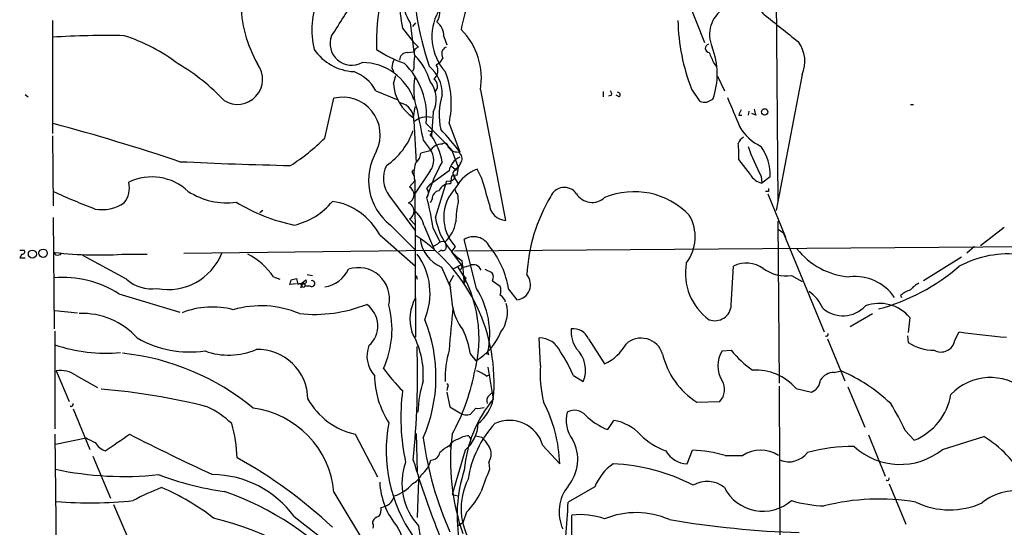
# Model space of a CAD drawing. Extents: x 0 to 878, y 475 to 1374.
# Drawn here: x 46 to 155, y 978 to 1034 of the extents above; entities that cross this region are included whole.
import ezdxf

# ---------------------------------------------------------------- set-up
doc = ezdxf.new("R2010")
doc.units = 0
doc.header["$MEASUREMENT"] = 0
doc.layers.add('MAIN', color=5, linetype='CONTINUOUS')

msp = doc.modelspace()

# ---------------------------------------------------------------- linework, layer by layer
at = {"layer": 'MAIN'}
for p, q in [((129.3707, 1101.6941), (130.1327, 1013.8101)), ((120.2267, 1035.9081), (122.0047, 1031.4208)), ((49.6147, 1033.8761), (49.6147, 1021.3454)), ((88.4767, 1033.0294), (89.662, 1031.5054)), ((89.3233, 1033.6221), (89.7467, 1030.4048)), ((89.916, 1033.6221), (89.5773, 1033.1988)), ((93.0487, 1032.0981), (93.3873, 1031.1668)), ((89.662, 1031.5054), (90.2547, 1030.9128)), ((88.9847, 1030.3201), (89.7467, 1030.4048)), ((92.964, 1029.7274), (92.6253, 1029.2194)), ((87.2913, 1028.6268), (87.4607, 1028.2034)), ((92.202, 1028.9654), (92.6253, 1029.2194)), ((123.0207, 1029.1348), (123.2747, 1028.7961)), ((87.4607, 1026.8488), (87.7147, 1027.7801)), ((89.7467, 1028.5421), (89.5773, 1028.2034)), ((123.444, 1027.6954), (124.206, 1026.0868)), ((132.842, 1027.8648), (129.9633, 1012.7941)), ((46.5667, 1025.6634), (46.9053, 1025.4094)), ((85.5133, 1026.0868), (87.9687, 1025.0708)), ((97.1127, 1026.1714), (99.9067, 1011.6934)), ((110.744, 1026.0021), (110.744, 1025.4094)), ((111.6753, 1025.5788), (111.3367, 1025.4941)), ((112.522, 1025.4094), (112.1833, 1025.5788)), ((120.5653, 1026.2561), (121.4967, 1024.9014)), ((79.8407, 1020.8374), (80.8567, 1025.2401)), ((89.8313, 1024.3088), (89.662, 1023.1234)), ((122.2587, 1024.8168), (122.936, 1025.1554)), ((144.8647, 1024.5628), (145.2033, 1024.5628)), ((91.8633, 1023.7161), (91.694, 1021.0914)), ((125.8147, 1023.3774), (126.1533, 1023.3774)), ((126.9153, 1023.8008), (126.8307, 1023.3774)), ((127.6773, 1023.3774), (127.254, 1023.5468)), ((89.7467, 1022.7001), (90.0007, 1018.1281)), ((91.1013, 1022.4461), (93.8953, 1019.5674)), ((93.6413, 1022.4461), (94.8267, 1019.3134)), ((49.6147, 1021.0914), (49.6993, 1013.3021)), ((91.2707, 1021.6841), (91.7787, 1021.5148)), ((91.694, 1021.2608), (91.7787, 1021.5148)), ((90.7627, 1020.5834), (91.5247, 1019.5674)), ((91.5247, 1019.3981), (90.5087, 1019.1441)), ((93.8953, 1019.5674), (94.6573, 1017.6201)), ((93.8953, 1017.7048), (94.3187, 1017.3661)), ((94.9113, 1018.0434), (94.6573, 1017.6201)), ((127.0847, 1016.7734), (125.8147, 1018.4668)), ((89.5773, 1016.9428), (89.7467, 1016.6888)), ((91.5247, 1017.1968), (89.7467, 1014.4874)), ((93.6413, 1017.1968), (91.5247, 1015.6728)), ((93.8953, 1016.6041), (93.8107, 1015.7574)), ((94.1493, 1016.6041), (94.6573, 1015.7574)), ((94.3187, 1017.3661), (94.6573, 1017.6201)), ((94.4033, 1017.2814), (94.6573, 1017.6201)), ((94.6573, 1017.6201), (94.488, 1016.6888)), ((97.282, 1016.3501), (96.774, 1017.3661)), ((128.27, 1016.6041), (128.3547, 1015.8421)), ((89.8313, 1016.0961), (89.2387, 1015.4188)), ((89.8313, 1016.1808), (89.916, 998.7394)), ((91.186, 1015.2494), (91.5247, 1015.6728)), ((92.1173, 1012.0321), (93.3873, 1016.0961)), ((129.286, 1016.5194), (128.3547, 1015.8421)), ((87.0373, 1014.4028), (89.916, 1010.5081)), ((94.5727, 1014.6568), (94.6573, 1013.8101)), ((129.1167, 1014.9108), (128.778, 1014.9108)), ((129.032, 1014.6568), (130.9793, 1009.8308)), ((91.7787, 1014.0641), (91.5247, 1013.6408)), ((72.9827, 1012.7941), (72.644, 1012.5401)), ((49.6993, 1012.0321), (49.784, 999.6708)), ((87.122, 1011.1854), (89.916, 1008.3914)), ((89.2387, 1011.8628), (89.916, 1011.1854)), ((90.8473, 1011.1854), (92.0327, 1008.3914)), ((130.1327, 1011.6088), (130.302, 993.6594)), ((85.9367, 1010.0848), (89.916, 1006.6134)), ((91.8633, 1010.8468), (92.6253, 1009.3228)), ((130.2173, 1010.6774), (130.7253, 1010.3388)), ((130.7253, 1010.3388), (135.2973, 999.3321)), ((152.654, 1008.8994), (155.2787, 1010.9314)), ((92.3713, 1009.0688), (91.8633, 1008.8148)), ((93.218, 1009.3228), (93.3027, 1008.7301)), ((94.234, 1008.3068), (192.024, 1009.0688)), ((96.6893, 1004.1581), (95.3347, 1009.5768)), ((45.974, 1008.3914), (46.482, 1008.3914)), ((46.228, 1007.9681), (45.974, 1007.5448)), ((49.9533, 1007.8834), (49.8687, 1008.1374)), ((57.8273, 1005.1741), (53.0013, 1007.7988)), ((57.8273, 1007.9681), (60.1133, 1007.9681)), ((64.1773, 1008.0528), (92.0327, 1008.3914)), ((92.7947, 1008.3914), (92.456, 1008.2221)), ((94.3187, 1008.8148), (93.8953, 1008.2221)), ((93.8953, 1008.2221), (94.996, 1006.7828)), ((151.9767, 1008.8148), (151.13, 1008.0528)), ((45.974, 1007.5448), (46.5667, 1007.5448)), ((94.996, 1006.7828), (94.0647, 1006.2748)), ((94.996, 1006.6981), (95.25, 1006.5288)), ((95.25, 1006.5288), (95.9273, 1006.6981)), ((150.5373, 1007.6294), (146.304, 1005.0048)), ((77.8933, 1005.6821), (78.486, 1005.5974)), ((92.7947, 1006.5288), (93.8107, 1004.2428)), ((95.1653, 1005.6821), (95.504, 1005.3434)), ((97.6207, 1006.2748), (98.3827, 1005.9361)), ((124.968, 1002.2954), (125.222, 1006.6134)), ((74.168, 1005.4281), (74.8453, 1005.1741)), ((76.708, 1004.6661), (75.946, 1004.5814)), ((76.1153, 1005.0894), (76.708, 1005.2588)), ((77.3007, 1004.7508), (77.724, 1005.0894)), ((77.47, 1004.7508), (77.3007, 1004.5814)), ((77.6393, 1004.7508), (77.6393, 1004.4121)), ((90.0007, 1005.5974), (90.0853, 1005.1741)), ((94.1493, 1005.5974), (93.726, 1004.8354)), ((94.0647, 1002.0414), (93.726, 1004.8354)), ((95.504, 1005.3434), (95.3347, 1004.7508)), ((98.4673, 1005.0048), (99.314, 1004.4121)), ((131.6567, 1005.5974), (132.842, 1004.9201)), ((56.9807, 1003.5654), (63.754, 1001.5334)), ((78.232, 1004.4121), (77.6393, 1004.4121)), ((100.2453, 1004.0734), (101.1767, 1002.8881)), ((143.764, 1003.3961), (143.8487, 1003.1421)), ((49.8687, 1001.7028), (52.4087, 1001.4488)), ((138.176, 999.9248), (140.6313, 1001.3641)), ((144.78, 1000.9408), (144.6107, 999.2474)), ((49.8687, 999.4168), (49.8687, 988.5794)), ((149.7753, 998.4008), (150.2833, 999.3321)), ((103.8013, 995.6068), (103.632, 998.6548)), ((109.1353, 998.5701), (110.9133, 995.7761)), ((135.636, 998.5701), (137.5833, 993.9134)), ((144.526, 998.9088), (144.6107, 998.1468)), ((96.012, 996.8768), (96.6047, 996.1148)), ((98.044, 996.7921), (97.9593, 997.1308)), ((123.952, 997.2154), (124.968, 997.3001)), ((50.038, 995.0141), (51.4773, 991.6274)), ((97.9593, 995.4374), (98.552, 991.8814)), ((136.398, 994.8448), (137.16, 995.0141)), ((52.2393, 994.5061), (54.61, 993.1514)), ((97.79, 994.4214), (98.2133, 994.5908)), ((107.442, 994.5061), (108.5427, 993.8288)), ((93.472, 993.1514), (93.3873, 992.8128)), ((93.3873, 992.6434), (93.726, 991.0348)), ((98.1287, 992.3048), (98.4673, 992.6434)), ((130.302, 993.3208), (130.3867, 967.5821)), ((132.1647, 993.0668), (133.858, 992.6434)), ((137.922, 993.2361), (139.7847, 988.7488)), ((121.158, 991.5428), (123.698, 991.6274)), ((51.9007, 990.7808), (53.7633, 986.2934)), ((93.726, 991.0348), (94.8267, 990.3574)), ((96.6047, 990.8654), (96.012, 990.1881)), ((111.252, 988.4948), (111.9293, 989.5108)), ((144.272, 988.4101), (145.288, 987.3094)), ((49.8687, 987.9868), (50.6307, 926.2648)), ((49.9533, 986.8861), (53.34, 987.5634)), ((83.2273, 987.9868), (85.6827, 983.2454)), ((90.0007, 988.0714), (90.0853, 983.8381)), ((93.726, 986.7168), (93.8953, 987.0554)), ((95.8427, 987.8174), (96.012, 987.4788)), ((96.6047, 987.8174), (97.282, 987.6481)), ((140.208, 987.9021), (142.0707, 983.3301)), ((148.4207, 986.2934), (152.9927, 987.7328)), ((95.4193, 986.2088), (93.98, 981.2981)), ((104.0553, 986.7168), (105.918, 984.6848)), ((120.0573, 984.6848), (120.65, 986.2088)), ((54.102, 985.5314), (56.0493, 980.8748)), ((98.044, 984.8541), (98.1287, 984.0921)), ((124.2907, 985.6161), (126.238, 985.6161)), ((90.2547, 982.9068), (90.0853, 978.7581)), ((109.8127, 982.1448), (106.8493, 980.4514)), ((142.494, 982.4834), (144.3567, 977.9961)), ((80.8567, 981.5521), (87.7147, 970.2068)), ((93.98, 981.2981), (94.6573, 981.1288)), ((56.388, 980.1974), (58.3353, 975.6254)), ((76.454, 978.8428), (83.2273, 973.5934)), ((85.1747, 978.0808), (85.1747, 978.3348)), ((95.5887, 979.3508), (95.1653, 978.1654)), ((107.2727, 976.3874), (107.2727, 979.0121)), ((90.2547, 977.8268), (90.424, 976.5568)), ((95.1653, 978.1654), (94.6573, 977.8268))]:
    msp.add_line(p, q, dxfattribs=at)
for centre, radius in [((128.674, 1023.7296), 0.3581), ((47.3794, 1007.9682), 0.4444), ((48.5684, 1008.0589), 0.4625)]:
    msp.add_circle(centre, radius, dxfattribs=at)
for centre, radius, start, end in [((120.4736, 1038.9578), 30.7605, 177.321292, 199.289941), ((115.5685, 1038.3921), 27.6175, 177.951289, 191.196701), ((93.6081, 1036.4602), 5.1395, 152.020895, 213.519083), ((88.1878, 1032.852), 9.7815, 158.63118, 192.956903), ((21.5158, 1071.7463), 71.1093, 326.194464, 330.208607), ((108.1083, 1031.502), 22.5261, 167.62017, 182.145206), ((105.3561, 1031.4852), 10.4509, 152.373265, 172.44039), ((84.3517, 1035.9806), 13.8244, 179.949437, 210.087612), ((90.904, 1034.7204), 1.7144, 323.756403, 17.319933), ((126.0082, 1032.2931), 3.4455, 40.996484, 203.616523), ((97.5322, 1032.0826), 5.8018, 151.036999, 221.960934), ((892.5326, 1985.5529), 1219.8278, 231.2255996, 231.4547767), ((91.2198, 1032.2166), 1.8327, 356.292814, 54.399451), ((141.2429, 1034.354), 22.2067, 181.233129, 201.386637), ((55.5413, 940.6096), 91.5957, 88.728821, 93.709851), ((51.3531, 1012.9128), 20.249, 52.83894, 72.110341), ((82.8146, 1031.2938), 2.3839, 158.103972, 299.522193), ((89.63, 1027.4827), 7.5967, 350.060178, 45.060797), ((90.4157, 1030.2777), 0.6552, 104.225009, 206.885726), ((93.6075, 1030.1846), 0.7894, 112.712544, 215.393395), ((122.5635, 1030.7942), 0.4769, 106.508201, 263.88407), ((115.0854, 1027.9192), 8.3229, 340.605407, 21.080659), ((129.4723, 1029.3179), 3.6697, 336.673071, 36.591354), ((83.3646, 1033.9281), 5.7329, 214.769235, 266.934317), ((92.8071, 1041.267), 12.826, 235.800832, 251.069065), ((89.0058, 1029.4523), 0.8681, 91.392836, 178.607164), ((95.5466, 1028.9233), 5.8124, 169.511323, 183.760372), ((85.6015, 1025.5558), 6.1219, 14.637332, 46.295908), ((419.0703, 1156.7183), 322.3708, 203.084578, 203.313777), ((52.3165, 1009.7578), 22.342, 42.968785, 59.711757), ((70.1359, 1027.3769), 2.8072, 238.393568, 36.586197), ((83.9202, 1023.0541), 6.1657, 19.09204, 89.357862), ((89.5482, 1028.5116), 2.2598, 152.413275, 177.077961), ((83.028, 1023.2775), 8.116, 354.120325, 46.194644), ((88.9278, 1025.7449), 3.9523, 358.818438, 50.533728), ((91.1916, 1028.3006), 1.2095, 308.710116, 33.343207), ((81.5102, 1023.9256), 4.5492, 28.363793, 70.108787), ((97.3725, 1026.3077), 7.653, 170.196248, 197.785287), ((84.11, 1024.6395), 9.7804, 347.040379, 21.370077), ((92.2867, 1027.1874), 4.8379, 184.013388, 237.143946), ((89.1468, 1025.1548), 3.0739, 332.09362, 39.324685), ((91.5042, 1026.6085), 0.87, 307.405972, 59.328768), ((81.8303, 1021.1853), 4.17, 334.622781, 103.501719), ((100.1457, 1023.3965), 7.6118, 162.673636, 192.347475), ((111.2098, 1025.7059), 0.4825, 344.728219, 52.130224), ((112.3466, 1025.6332), 0.2843, 308.087058, 88.770406), ((929.5534, 1362.3583), 872.7145, 202.717629, 202.9468171), ((87.8174, 1022.8406), 1.9344, 355.834825, 77.905864), ((122.0469, 1026.3832), 1.5806, 249.629778, 277.700518), ((91.2166, 1020.9672), 2.2084, 77.515654, 131.727262), ((937.1127, 1191.6295), 863.4611, 191.1963196, 191.4254987), ((128.012, 1022.7865), 2.2754, 148.655783, 164.948065), ((296.9366, 1066.0396), 174.5531, 193.917671, 194.146862), ((-16.9216, 775.8146), 255.471, 71.591392, 74.883844), ((130.7231, 1024.9252), 5.5865, 210.291135, 243.952791), ((82.1997, 1024.2871), 7.9033, 304.698684, 340.770203), ((91.6305, 1021.1761), 0.1059, 53.140927, 306.859073), ((84.5563, 1016.469), 8.5037, 11.833206, 32.927238), ((77.1348, 1006.202), 22.0207, 36.542004, 44.984545), ((126.8575, 1019.8561), 1.1926, 116.642397, 160.978622), ((64.0277, 1036.6984), 22.3969, 302.406445, 314.913172), ((92.8839, 1018.5669), 1.5932, 90.165428, 148.552705), ((93.1575, 1019.8697), 0.4022, 353.101204, 133.770838), ((94.5587, 1020.4848), 1.2017, 213.507581, 282.886688), ((114.2177, 1018.8054), 11.6019, 358.327598, 7.126793), ((154.1691, 1029.8579), 29.0934, 200.002658, 207.100983), ((123.8035, 1016.7204), 5.4862, 357.900356, 35.4981), ((91.0248, 1016.1574), 6.3208, 149.155791, 231.869655), ((88.7442, 1019.3843), 1.7808, 311.149907, 352.248021), ((90.0768, 1018.3821), 1.8712, 320.695081, 39.304919), ((95.6869, 1016.8287), 2.0785, 114.447833, 169.798956), ((94.9747, 1019.2287), 0.1705, 150.217611, 209.753219), ((94.2687, 1018.5476), 0.8168, 321.881384, 46.909979), ((86.9448, 1512.4454), 494.7764, 267.31349, 268.73603), ((89.415, 1016.3508), 3.0737, 152.093523, 219.327047), ((93.3372, 1016.9191), 3.6012, 161.808061, 193.210821), ((110.8601, 1008.2117), 20.575, 150.916752, 162.982094), ((89.7466, 1017.0698), 0.2116, 89.972923, 216.875312), ((94.3188, 1015.7566), 0.9474, 79.712462, 116.551528), ((94.4562, 1016.8898), 0.3951, 97.693333, 249.634052), ((98.1056, 1013.4136), 4.1708, 108.618707, 152.582804), ((128.6991, 1017.6433), 1.8338, 208.317473, 259.175364), ((55.3942, 1015.3245), 2.7538, 322.308229, 12.633747), ((60.6495, 1010.6489), 5.8696, 46.560839, 115.947325), ((93.6836, 1014.5299), 1.2341, 84.088444, 157.839069), ((93.6413, 1016.7735), 0.7235, 249.445809, 339.438393), ((-621.9858, 803.231), 750.1773, 16.2753825, 16.5045602), ((81.4764, 1084.3561), 76.3704, 245.411897, 249.199399), ((68.9609, 1021.5565), 7.9023, 237.244255, 277.697081), ((88.7551, 1014.5508), 0.9936, 293.670321, 60.875947), ((90.53, 1014.7414), 0.8297, 322.246149, 37.753851), ((92.6378, 1014.1385), 0.8624, 96.46492, 184.949595), ((97.7518, 1012.0304), 4.7039, 135.385859, 223.126342), ((94.8689, 1015.1224), 0.5518, 184.396316, 237.536771), ((106.4333, 1013.7056), 1.6493, 35.220264, 158.199236), ((109.5218, 1015.7382), 2.0496, 211.844482, 312.759796), ((114.1803, 1006.3486), 8.5348, 44.081428, 112.506257), ((213.7666, 1015.0801), 84.6501, 179.885408, 180.114592), ((55.1481, 1017.1802), 4.2906, 259.361313, 304.418977), ((80.5394, 1030.9557), 20.188, 238.593508, 258.324546), ((74.8378, 1018.5183), 7.5089, 282.429492, 321.169784), ((79.6825, 1006.8331), 7.049, 27.470941, 81.804836), ((88.7551, 1012.7308), 0.9936, 299.124054, 66.329679), ((52.8467, 1004.8047), 39.4817, 8.802884, 13.816439), ((104.2168, 1011.5908), 9.8137, 166.929941, 180.38942), ((100.0125, 1013.5772), 1.8868, 183.21453, 266.78547), ((120.9198, 1004.733), 18.6666, 149.10357, 177.085556), ((88.153, 1010.5229), 2.7746, 13.814368, 54.942679), ((116.1337, 1009.8735), 4.8242, 322.729612, 30.006804), ((99.554, 1013.2758), 7.54, 189.494178, 233.610207), ((90.2595, 1012.3356), 4.2225, 314.478995, 348.919723), ((78.9507, 993.7077), 19.6862, 354.676983, 55.853689), ((94.264, 1010.0935), 3.8557, 185.169405, 247.599496), ((92.9216, 1008.6878), 0.6694, 71.562344, 145.303222), ((96.3901, 1007.9431), 1.945, 26.62829, 122.863197), ((46.2845, 1008.222), 0.2602, 257.454468, 40.620402), ((54.7942, 1052.5313), 44.6663, 263.668931, 273.893711), ((50.1649, 1008.4765), 0.6297, 250.365149, 317.709785), ((62.4667, 1010.4397), 6.4053, 258.72182, 338.121352), ((67.5219, 1000.797), 8.1005, 34.86935, 62.284417), ((84.1927, 1003.593), 7.3392, 336.672762, 36.592912), ((92.964, 1008.6878), 0.3413, 240.265529, 7.11877), ((90.4725, 1002.5539), 9.8902, 8.837731, 39.274774), ((138.756, 1013.6812), 8.2798, 218.200718, 265.395369), ((155.6792, 996.627), 11.3509, 82.599255, 118.383454), ((94.875, 1006.5166), 0.218, 176.792475, 56.309932), ((58.9888, 1002.2316), 36.4331, 3.964933, 7.84756), ((96.3282, 1005.8589), 0.93, 20.861037, 115.534593), ((126.2108, 1005.8335), 6.3376, 169.833912, 234.301315), ((126.6701, 1003.8481), 3.1215, 53.564395, 117.639626), ((79.3602, 1007.7174), 3.4239, 278.067388, 335.080866), ((83.5848, 1003.0174), 3.4444, 347.900247, 108.96677), ((82.2213, 998.6034), 14.7467, 344.552008, 32.509156), ((97.6581, 1005.4008), 0.9009, 333.924158, 36.455225), ((100.9616, 1004.5866), 1.7121, 277.217582, 39.782004), ((131.0178, 1009.7911), 4.2421, 233.994274, 278.662266), ((135.4253, 1023.873), 22.774, 284.971511, 310.723655), ((50.704, 993.6136), 11.7658, 57.759959, 94.484682), ((60.5859, 1008.2169), 4.1071, 227.804574, 278.796754), ((-50.9617, 1047.1579), 133.8593, 341.453817, 341.683013), ((79.5058, 1005.5982), 2.8183, 186.916731, 201.148294), ((77.0467, 1004.4439), 0.2182, 292.81582, 140.934165), ((76.962, 1004.5815), 0.3787, 296.558284, 26.558284), ((77.47, 1004.4967), 0.1893, 153.421413, 333.448488), ((35.12, 1089.3161), 94.6529, 296.463995, 296.693178), ((77.597, 1004.9201), 0.2116, 233.124688, 53.124688), ((78.4111, 1004.6889), 0.3297, 237.095615, 106.637657), ((138.7202, 1000.2015), 5.2643, 33.95812, 96.861231), ((147.2351, 1002.0419), 3.0674, 117.979423, 140.602432), ((88.5489, 999.0585), 9.6058, 348.423241, 32.065321), ((97.8329, 1003.9041), 1.5658, 341.068631, 18.931369), ((130.8638, 1000.0226), 4.6823, 24.398586, 54.181526), ((145.9136, 1000.7226), 3.4305, 107.803783, 128.800661), ((78.7038, 1017.0391), 15.7623, 263.965328, 291.564822), ((82.8161, 999.9936), 2.9192, 311.524004, 54.836736), ((94.2758, 1000.7292), 4.983, 151.03798, 196.282604), ((98.8486, 1002.4226), 1.079, 11.303684, 64.448991), ((96.4853, 1001.5056), 3.6348, 323.275752, 15.301018), ((141.4185, 998.0721), 4.4191, 40.477401, 110.521902), ((52.9649, 993.287), 8.0864, 41.591056, 92.742421), ((67.3522, 993.1095), 8.9849, 74.979897, 111.851618), ((72.7639, 991.1384), 11.0864, 67.274745, 106.147291), ((76.8819, 999.6062), 10.4237, 335.406562, 14.95082), ((358.9336, 975.9989), 266.1461, 174.3846, 175.40938), ((99.4481, 1002.9802), 5.4646, 189.892215, 218.396668), ((123.1457, 1002.3987), 1.8252, 249.707391, 356.755569), ((137.3676, 1004.5309), 3.412, 228.975046, 317.156871), ((75.4423, 994.3238), 16.7457, 336.189674, 22.332324), ((81.2125, 994.5333), 9.5703, 356.286162, 30.094489), ((86.5937, 995.4204), 9.5302, 8.790317, 25.919224), ((93.0899, 1001.989), 6.8454, 300.893995, 337.162002), ((110.7858, 999.459), 3.604, 176.630925, 213.507526), ((107.4017, 997.7761), 1.9067, 24.608086, 96.435098), ((135.5196, 999.0782), 0.2182, 230.913782, 22.81582), ((161.1716, 1072.2242), 73.7008, 261.504227, 265.611973), ((64.901, 1009.0367), 11.9355, 240.439403, 277.931663), ((103.6605, 996.0933), 2.5617, 23.891408, 90.637463), ((108.4602, 1000.7952), 5.5865, 296.047209, 329.708865), ((114.9706, 996.1517), 2.4855, 16.961552, 132.732062), ((147.522, 1002.728), 5.428, 237.56451, 269.65483), ((148.2513, 998.6418), 1.543, 240.406189, 351.01386), ((55.5351, 1014.8904), 17.9172, 251.563433, 275.171152), ((54.6098, 970.0847), 27.0216, 50.267811, 84.064644), ((69.1709, 1004.4478), 7.6933, 250.066333, 293.354664), ((72.3908, 991.7995), 5.5879, 0.83981, 91.744401), ((87.6896, 996.6313), 3.1652, 158.173716, 222.177737), ((-2.4803, 994.5146), 92.6212, 354.171058, 1.985372), ((104.0459, 994.2699), 10.8369, 163.762509, 182.332789), ((97.7476, 996.4109), 0.4829, 52.133342, 105.236386), ((89.6503, 986.4567), 19.5279, 24.343159, 33.134668), ((105.5136, 995.0948), 3.283, 337.31771, 46.326711), ((125.7088, 998.8211), 8.5839, 193.091424, 237.984075), ((126.6022, 995.5644), 3.1224, 148.078256, 211.921744), ((133.5524, 1004.1679), 10.9936, 218.660948, 235.582981), ((50.4639, 991.8363), 3.2062, 56.376347, 97.633495), ((104.0417, 1008.3713), 22.0076, 216.540664, 224.988034), ((73.4343, 999.3238), 23.466, 331.110337, 348.574665), ((95.6404, 991.7479), 3.4305, 51.199339, 72.196217), ((115.6567, 994.5487), 11.9025, 174.899838, 194.628063), ((127.6067, 988.9884), 6.1163, 41.821493, 92.511363), ((136.3769, 993.0878), 1.7571, 89.311962, 148.796893), ((129.7712, 977.8654), 18.6728, 46.336437, 66.69041), ((95.4809, 994.7415), 10.1396, 181.330289, 212.746091), ((105.0301, 989.6911), 14.8791, 163.514386, 177.106846), ((122.3555, 992.9337), 1.8732, 315.782988, 31.535562), ((133.253, 994.1555), 1.6286, 291.806636, 354.453935), ((153.7225, 988.2531), 6.0175, 49.265067, 136.577007), ((49.0187, 920.0961), 73.1337, 75.926799, 85.282604), ((111.6395, 989.8117), 23.3564, 172.61757, 192.254748), ((93.3238, 993.3419), 0.2414, 307.88123, 74.749045), ((84.8639, 995.6776), 7.863, 208.867969, 257.986672), ((109.4123, 982.8496), 14.1251, 140.251922, 175.29834), ((93.9583, 992.8686), 4.6986, 308.118941, 347.871431), ((98.6224, 991.6698), 0.8043, 127.864363, 201.624151), ((90.0663, 984.2346), 15.8581, 1.626805, 27.441979), ((142.6904, 993.5531), 6.7625, 292.589038, 350.091114), ((51.6996, 991.2888), 0.2182, 230.913782, 22.81582), ((61.6908, 980.6989), 11.5306, 47.293952, 63.68717), ((70.5691, 980.6193), 10.3299, 5.180971, 82.698106), ((95.5887, 991.4585), 1.3391, 235.315401, 288.428184), ((96.8583, 993.2392), 2.3873, 263.902053, 286.491663), ((110.1585, 989.5203), 3.5167, 164.804324, 217.199656), ((107.5588, 988.9417), 1.6976, 43.181167, 117.890428), ((121.747, 978.1002), 24.7724, 24.594006, 32.398657), ((103.2884, 986.1665), 16.6254, 169.287682, 214.954245), ((100.33, 985.6453), 3.8764, 16.046709, 114.51943), ((113.5574, 994.6918), 6.6119, 223.944182, 249.593857), ((111.123, 984.4918), 5.0834, 42.134411, 80.87344), ((55.9633, 985.1134), 14.1429, 1.007587, 16.677126), ((92.9065, 989.2606), 3.9532, 309.467458, 358.717213), ((107.4006, 981.2102), 11.7781, 137.468485, 171.30177), ((180.8579, 1241.3292), 284.0033, 243.320366, 243.549531), ((56.3693, 988.3188), 2.3769, 212.109379, 247.421485), ((-408.8672, 1664.3856), 821.9704, 304.3947408, 304.6239219), ((164.4694, 1194.8748), 232.6006, 242.804949, 245.332924), ((129.8972, 993.0705), 39.5201, 188.0102, 203.757154), ((94.7846, 986.3355), 1.0796, 101.3193, 168.6807), ((118.1583, 985.0234), 24.3592, 173.012425, 199.280611), ((96.0544, 985.0655), 2.76, 94.399024, 122.468804), ((93.5486, 983.9339), 5.2663, 27.653548, 44.852291), ((103.3286, 985.183), 4.5956, 320.005903, 28.759613), ((120.4381, 993.532), 7.9024, 225.433223, 249.624283), ((146.4039, 976.8933), 12.6849, 29.170732, 58.706636), ((91.6076, 986.143), 1.0349, 270.094118, 349.522837), ((95.3241, 983.2323), 3.8335, 114.637661, 134.749525), ((96.5852, 985.7876), 1.7319, 327.384435, 19.935339), ((120.2885, 987.7375), 3.0614, 211.80343, 265.668902), ((120.1774, 971.8277), 14.3889, 73.389317, 88.11779), ((128.2276, 982.6469), 3.5742, 56.17344, 123.825228), ((131.3564, 987.5268), 2.6058, 248.15327, 322.896597), ((138.559, 966.9103), 19.7219, 89.882921, 105.059889), ((143.7061, 992.1495), 7.5181, 227.213244, 308.836674), ((45.1772, 940.0011), 51.7587, 46.680183, 61.210303), ((95.2522, 982.5115), 6.8499, 160.001886, 223.149606), ((191.0594, 1015.8447), 105.9536, 196.863634, 201.715884), ((88.925, 985.6782), 2.7442, 307.441162, 348.009508), ((57.537, 1019.8328), 36.5364, 258.020279, 276.042898), ((110.5967, 978.9736), 16.0707, 161.746116, 191.100871), ((242.7852, 927.8134), 155.2185, 158.741446, 159.710801), ((115.0741, 980.0185), 5.6748, 124.685894, 157.994791), ((111.0211, 963.7423), 20.9587, 62.389104, 87.747905), ((73.4835, 1015.6385), 34.3415, 249.368911, 261.933628), ((67.2732, 972.1224), 11.3776, 36.204349, 89.388136), ((94.1932, 983.0854), 8.2678, 182.999275, 220.261467), ((88.6033, 984.4734), 2.2156, 296.079309, 333.920691), ((102.0543, 979.751), 7.0812, 152.767318, 213.965196), ((122.2932, 979.7662), 2.9868, 50.176499, 121.4533), ((142.2929, 983.0762), 0.2182, 230.913782, 22.81582), ((71.1847, 957.3353), 26.4737, 110.942898, 118.409475), ((52.4636, 959.7341), 24.1696, 51.591462, 67.476636), ((58.1957, 951.0742), 32.3059, 41.528584, 71.091471), ((86.1669, 985.3979), 4.4861, 287.894145, 319.48307), ((90.2207, 984.8371), 7.6756, 314.375563, 335.35817), ((110.429, 979.3743), 4.5788, 141.42481, 204.326622), ((128.4931, 984.2484), 4.8133, 207.041507, 311.091414), ((156.4986, 975.9867), 5.7178, 19.670878, 129.999691), ((53.8899, 1023.3552), 42.992, 264.85965, 276.275465), ((85.905, 981.5372), 1.6904, 276.829043, 346.018836), ((135.7697, 994.4074), 14.3871, 253.388413, 268.118351), ((141.3826, 956.1102), 24.6799, 80.49684, 104.274588), ((84.5567, 979.7064), 1.5568, 326.307891, 5.617941), ((60.6863, 981.6155), 46.1777, 353.816299, 358.555469), ((149.2304, 988.2532), 8.6663, 244.190699, 294.493144), ((58.4751, 942.3986), 37.3756, 47.303633, 76.059681), ((85.9308, 978.0323), 0.8144, 95.553068, 158.194671), ((108.1618, 970.7914), 8.2686, 70.563386, 96.172763), ((114.4126, 970.1337), 9.1506, 66.167839, 112.483125), ((136.1455, 1086.1757), 109.1717, 260.490966, 268.088136), ((84.8357, 977.8268), 0.4236, 323.157154, 36.842846), ((83.5976, 974.9905), 5.0936, 327.301135, 32.697919)]:
    msp.add_arc(centre, radius, start, end, dxfattribs=at)

doc.saveas('drawing.dxf')
